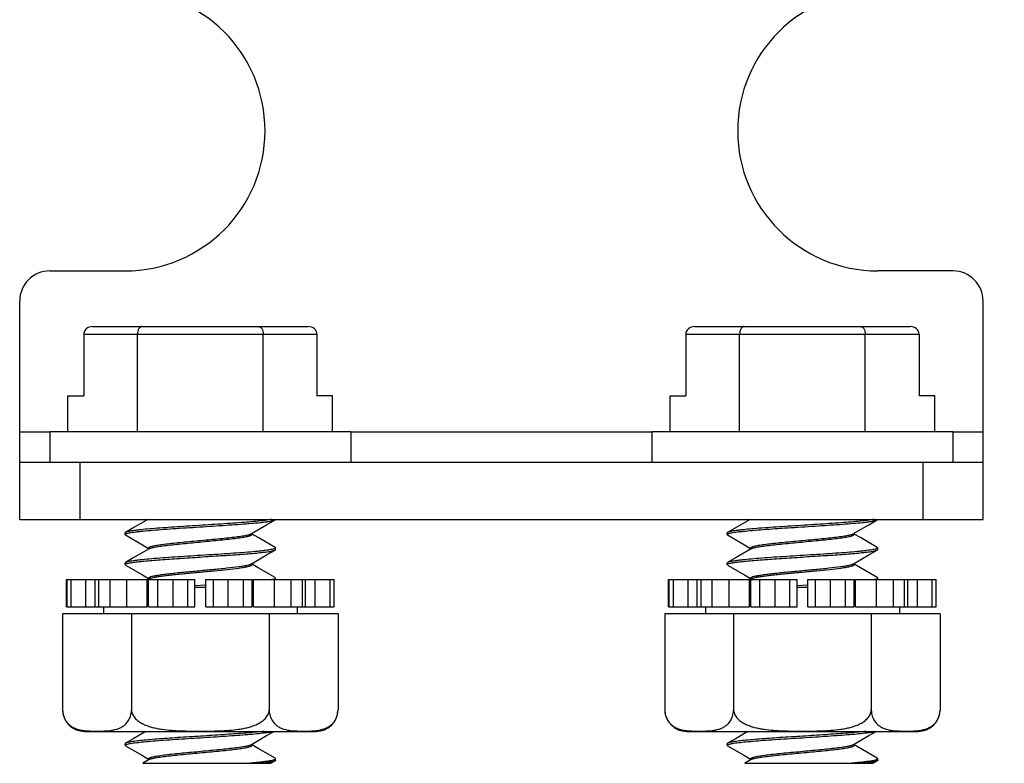
# Model space of a CAD drawing. Units: inches. Extents: x 0.4 to 16.6, y 0.6 to 10.4.
# Drawn here: x 2.8 to 4.1, y 2.8 to 3.8 of the extents above; entities that cross this region are included whole.
import ezdxf

# ---------------------------------------------------------------- set-up
doc = ezdxf.new("R2010")
doc.units = ezdxf.units.IN
doc.header["$LTSCALE"] = 0.935
doc.header["$MEASUREMENT"] = 0
doc.layers.get('0').update_dxf_attribs({"linetype": 'CONTINUOUS'})
for name, color, linetype in [('02___PRT_ALL_AXES', 7, 'CONTINUOUS'), ('AXIS', 7, 'CONTINUOUS'), ('SCHEME_DIMS', 7, 'CONTINUOUS')]:
    doc.layers.add(name, color=color, linetype=linetype)
doc.dimstyles.new('DIMSTYLE_1', dxfattribs={"dimtxt": 0.1, "dimasz": 0.1875, "dimexe": 0.125, "dimexo": 0.0625, "dimgap": 0.1, "dimtad": 0, "dimtih": 1, "dimtoh": 1, "dimdec": 1, "dimzin": 4, "dimdsep": 46, "dimtxsty": 'STANDARD', "dimblk": '_FILLED', "dimblk1": '_FILLED', "dimblk2": '_FILLED', "dimcen": 0.09, "dimadec": 0, "dimazin": 0, "dimtp": 0.1, "dimtm": 0.1, "dimtfac": 1, "dimtdec": 1, "dimtofl": 0, "dimtmove": 0, "dimatfit": 3, "dimldrblk": '_FILLED', "dimfxl": 1, "dimtolj": 1, "dimtzin": 4, "dimarcsym": 0})

# ---------------------------------------------------------------- blocks, each defined once
blk = doc.blocks.new('_FILLED')
at = {"color": 0, "linetype": 'BYBLOCK'}
blk.add_solid([(0, 0), (-1, 0.1667), (-1, -0.1667)], dxfattribs=at)
blk = doc.blocks.new('*D8')
at = {"layer": 'SCHEME_DIMS', "color": 7, "linetype": 'CONTINUOUS'}
for p, q in [((3.8165, 4.0695), (4.7057, 4.0695)), ((4.5807, 4.0695), (4.5807, 3.8083)), ((4.5807, 3.0971), (4.5807, 3.3583)), ((4.1397, 3.0971), (4.7057, 3.0971))]:
    blk.add_line(p, q, dxfattribs=at)
at = {"layer": 'SCHEME_DIMS', "color": 7, "linetype": 'CONTINUOUS', "xscale": 0.1875, "yscale": 0.1875, "zscale": 0.1875}
for p, rotation in [((4.5807, 4.0695), 90), ((4.5807, 3.0971), 270)]:
    blk.add_blockref('_FILLED', p, dxfattribs=dict(at, rotation=rotation))
at = {"layer": 'SCHEME_DIMS', "color": 7, "linetype": 'CONTINUOUS', "insert": (4.5307, 3.7083), "char_height": 0.1, "width": 0.5, "attachment_point": 2, "line_spacing_factor": 0.9}
blk.add_mtext('24,7\\P[.97]', dxfattribs=at)
blk = doc.blocks.new('*D9')
at = {"layer": 'SCHEME_DIMS', "color": 7, "linetype": 'CONTINUOUS'}
for p, q in [((3.763, 4.3936), (5.1243, 4.3936)), ((4.9993, 4.3936), (4.9993, 4.1302)), ((4.9993, 3.0971), (4.9993, 3.6802)), ((4.1211, 3.0971), (5.1243, 3.0971))]:
    blk.add_line(p, q, dxfattribs=at)
at = {"layer": 'SCHEME_DIMS', "color": 7, "linetype": 'CONTINUOUS', "xscale": 0.1875, "yscale": 0.1875, "zscale": 0.1875}
for p, rotation in [((4.9993, 4.3936), 90), ((4.9993, 3.0971), 270)]:
    blk.add_blockref('_FILLED', p, dxfattribs=dict(at, rotation=rotation))
at = {"layer": 'SCHEME_DIMS', "color": 7, "linetype": 'CONTINUOUS', "insert": (4.8993, 4.0302), "char_height": 0.1, "width": 0.6, "attachment_point": 2, "line_spacing_factor": 0.9}
blk.add_mtext('32,9\\P[1.30]', dxfattribs=at)

msp = doc.modelspace()

# ---------------------------------------------------------------- linework, layer by layer
at = {"color": 7, "linetype": 'CONTINUOUS'}
for p, q in [((2.8602, 3.4219), (2.9586, 3.4219)), ((4.0413, 3.4219), (3.9429, 3.4219)), ((2.8208, 3.0971), (2.8208, 3.3825)), ((4.0807, 3.0971), (4.0807, 3.3825)), ((2.916, 3.3491), (3.1981, 3.3491)), ((3.7034, 3.3491), (3.9855, 3.3491)), ((2.9045, 3.3391), (2.9045, 3.2585)), ((2.9045, 3.3391), (3.2096, 3.3391)), ((2.9749, 3.2113), (2.9749, 3.3391)), ((3.1392, 3.2113), (3.1392, 3.3391)), ((3.2096, 3.3391), (3.2096, 3.2585)), ((3.6919, 3.3391), (3.997, 3.3391)), ((3.6919, 3.3391), (3.6919, 3.2585)), ((3.7623, 3.2113), (3.7623, 3.3391)), ((3.9266, 3.2113), (3.9266, 3.3391)), ((3.997, 3.3391), (3.997, 3.2585)), ((2.884, 3.2113), (2.884, 3.2585)), ((2.884, 3.2585), (2.9045, 3.2585)), ((3.2301, 3.2585), (3.2096, 3.2585)), ((3.2301, 3.2113), (3.2301, 3.2585)), ((3.6714, 3.2585), (3.6919, 3.2585)), ((3.6714, 3.2113), (3.6714, 3.2585)), ((4.0175, 3.2585), (3.997, 3.2585)), ((4.0175, 3.2113), (4.0175, 3.2585)), ((2.8208, 3.2113), (2.8602, 3.2113)), ((2.8602, 3.2113), (2.8602, 3.1719)), ((3.2539, 3.2113), (2.8602, 3.2113)), ((3.2539, 3.2113), (3.6476, 3.2113)), ((3.2539, 3.2113), (3.2539, 3.1719)), ((4.0413, 3.2113), (3.6476, 3.2113)), ((3.6476, 3.2113), (3.6476, 3.1719)), ((4.0413, 3.2113), (4.0807, 3.2113)), ((4.0413, 3.2113), (4.0413, 3.1719)), ((2.8208, 3.1719), (4.0807, 3.1719)), ((2.8996, 3.1719), (2.8996, 3.0971)), ((4.0019, 3.1719), (4.0019, 3.0971)), ((2.8208, 3.0971), (4.0807, 3.0971)), ((3.1549, 3.0964), (3.1555, 3.0971)), ((3.9423, 3.0964), (3.9429, 3.0971)), ((2.9592, 3.0801), (2.9586, 3.0794)), ((2.9586, 3.0774), (2.9586, 3.0794)), ((2.9592, 3.0781), (2.9601, 3.0785)), ((3.1248, 3.0774), (3.1248, 3.0789)), ((3.1329, 3.0732), (3.1248, 3.0779)), ((3.7466, 3.0801), (3.746, 3.0794)), ((3.746, 3.0774), (3.746, 3.0794)), ((3.7466, 3.0781), (3.7475, 3.0785)), ((3.9122, 3.0774), (3.9122, 3.0789)), ((3.9203, 3.0732), (3.9122, 3.0779)), ((2.9592, 3.0767), (2.9586, 3.0774)), ((2.9592, 3.0767), (2.9813, 3.0639)), ((3.1549, 3.0604), (3.1329, 3.0732)), ((3.7466, 3.0767), (3.746, 3.0774)), ((3.7466, 3.0767), (3.7687, 3.0639)), ((3.9423, 3.0604), (3.9203, 3.0732)), ((2.9813, 3.0639), (2.9893, 3.0592)), ((2.9893, 3.0597), (2.9893, 3.0582)), ((3.1549, 3.059), (3.154, 3.0586)), ((3.1549, 3.0604), (3.1555, 3.0597)), ((3.1555, 3.0597), (3.1549, 3.059)), ((3.1549, 3.057), (3.1555, 3.0577)), ((3.1555, 3.0577), (3.1555, 3.0597)), ((3.7687, 3.0639), (3.7767, 3.0592)), ((3.7767, 3.0597), (3.7767, 3.0582)), ((3.9423, 3.059), (3.9414, 3.0586)), ((3.9423, 3.0604), (3.9429, 3.0597)), ((3.9429, 3.0597), (3.9423, 3.059)), ((3.9423, 3.057), (3.9429, 3.0577)), ((3.9429, 3.0577), (3.9429, 3.0597)), ((2.9592, 3.0407), (2.9586, 3.04)), ((2.9586, 3.038), (2.9586, 3.04)), ((2.9593, 3.0388), (2.96, 3.0391)), ((3.1248, 3.0381), (3.1248, 3.0395)), ((3.7466, 3.0407), (3.746, 3.04)), ((3.746, 3.038), (3.746, 3.04)), ((3.7467, 3.0388), (3.7474, 3.0391)), ((3.9122, 3.0381), (3.9122, 3.0395)), ((2.9592, 3.0374), (2.9586, 3.038)), ((2.9592, 3.0374), (2.9813, 3.0245)), ((3.1329, 3.0338), (3.1248, 3.0386)), ((3.1549, 3.021), (3.1329, 3.0338)), ((3.7466, 3.0374), (3.746, 3.038)), ((3.7466, 3.0374), (3.7687, 3.0245)), ((3.9203, 3.0338), (3.9122, 3.0386)), ((3.9423, 3.021), (3.9203, 3.0338)), ((2.9813, 3.0245), (2.9893, 3.0198)), ((2.9902, 3.0194), (2.9877, 3.0179)), ((2.9893, 3.0203), (2.9893, 3.0189)), ((3.1534, 3.019), (3.1507, 3.0184)), ((3.1546, 3.0195), (3.1534, 3.019)), ((3.1549, 3.021), (3.1555, 3.0203)), ((3.1555, 3.0184), (3.1555, 3.0203)), ((3.7687, 3.0245), (3.7767, 3.0198)), ((3.7776, 3.0194), (3.7751, 3.0179)), ((3.7767, 3.0203), (3.7767, 3.0189)), ((3.9408, 3.019), (3.9381, 3.0184)), ((3.942, 3.0195), (3.9408, 3.019)), ((3.9423, 3.021), (3.9429, 3.0203)), ((3.9429, 3.0184), (3.9429, 3.0203)), ((3.0641, 3.0109), (3.0499, 3.01)), ((3.0571, 3.0085), (3.0641, 3.009)), ((3.8515, 3.0109), (3.8373, 3.01)), ((3.8445, 3.0085), (3.8515, 3.009)), ((3.2371, 2.9735), (2.877, 2.9735)), ((2.877, 2.9735), (2.877, 2.8475)), ((2.967, 2.9735), (2.967, 2.8475)), ((3.1471, 2.9735), (3.1471, 2.8475)), ((3.2371, 2.9735), (3.2371, 2.8475)), ((4.0245, 2.9735), (3.6644, 2.9735)), ((3.6644, 2.9735), (3.6644, 2.8475)), ((3.7544, 2.9735), (3.7544, 2.8475)), ((3.9345, 2.9735), (3.9345, 2.8475)), ((4.0245, 2.9735), (4.0245, 2.8475)), ((2.9055, 2.8199), (3.2086, 2.8199)), ((2.9056, 2.821), (2.9057, 2.821)), ((3.6929, 2.8199), (3.996, 2.8199)), ((3.693, 2.821), (3.6931, 2.821)), ((2.9592, 2.8045), (2.9586, 2.8038)), ((2.9586, 2.8018), (2.9586, 2.8038)), ((2.9586, 2.8018), (2.9592, 2.8011)), ((2.9592, 2.8025), (2.9601, 2.8029)), ((2.9592, 2.8011), (2.9813, 2.7883)), ((3.1248, 2.8018), (3.1248, 2.8033)), ((3.1329, 2.7976), (3.1248, 2.8023)), ((3.1549, 2.7848), (3.1329, 2.7976)), ((3.7466, 2.8045), (3.746, 2.8038)), ((3.746, 2.8018), (3.746, 2.8038)), ((3.746, 2.8018), (3.7466, 2.8011)), ((3.7466, 2.8025), (3.7475, 2.8029)), ((3.7466, 2.8011), (3.7687, 2.7883)), ((3.9122, 2.8018), (3.9122, 2.8033)), ((3.9203, 2.7976), (3.9122, 2.8023)), ((3.9423, 2.7848), (3.9203, 2.7976)), ((2.9813, 2.7883), (2.9893, 2.7836)), ((2.9902, 2.7831), (2.9817, 2.7782)), ((2.9893, 2.7841), (2.9893, 2.7826)), ((3.1493, 2.7782), (3.1549, 2.7814)), ((3.1555, 2.7841), (3.1549, 2.7848)), ((3.1555, 2.7821), (3.1555, 2.7841)), ((3.7687, 2.7883), (3.7767, 2.7836)), ((3.7776, 2.7831), (3.7691, 2.7782)), ((3.7767, 2.7841), (3.7767, 2.7826)), ((3.9367, 2.7782), (3.9423, 2.7814)), ((3.9429, 2.7841), (3.9423, 2.7848)), ((3.9429, 2.7821), (3.9429, 2.7841)), ((2.9817, 2.7782), (3.1493, 2.7782)), ((3.7691, 2.7782), (3.9367, 2.7782))]:
    msp.add_line(p, q, dxfattribs=at)
for points in [[(2.9885, 3.0971), (2.9702, 3.0864), (2.9592, 3.0801)], [(3.1239, 3.0784), (3.1438, 3.09), (3.1549, 3.0964)], [(3.7759, 3.0971), (3.7576, 3.0864), (3.7466, 3.0801)], [(3.9113, 3.0784), (3.9312, 3.09), (3.9423, 3.0964)], [(2.9902, 3.0587), (2.9702, 3.0471), (2.9592, 3.0407)], [(3.1239, 3.039), (3.1438, 3.0506), (3.1549, 3.057)], [(3.7776, 3.0587), (3.7576, 3.0471), (3.7466, 3.0407)], [(3.9113, 3.039), (3.9312, 3.0506), (3.9423, 3.057)], [(2.9858, 2.8199), (2.9702, 2.8108), (2.9592, 2.8045)], [(3.1239, 2.8028), (3.1438, 2.8144), (3.1534, 2.8199)], [(3.7732, 2.8199), (3.7576, 2.8108), (3.7466, 2.8045)], [(3.9113, 2.8028), (3.9312, 2.8144), (3.9408, 2.8199)]]:
    msp.add_lwpolyline(points, dxfattribs=at)
for centre, radius, start, end in [((2.8602, 3.3825), 0.0394, 90, 180), ((4.0413, 3.3825), 0.0394, 0, 90), ((3.1551, 3.0597), 0.0004, 353.9034, 359.9887), ((3.9425, 3.0597), 0.0004, 353.9034, 359.9887), ((2.959, 3.038), 0.000399, 174.6969, 179.9925), ((3.7464, 3.038), 0.000399, 174.6969, 179.9925), ((3.0534, 3.8289), 0.8168, 275.0215, 275.1425), ((3.0524, 3.8386), 0.8285, 275.0221, 275.1457), ((3.8408, 3.8289), 0.8168, 275.0215, 275.1425), ((3.8398, 3.8386), 0.8285, 275.0221, 275.1457), ((2.9055, 2.8484), 0.0285, 181.8214, 270), ((2.9053, 2.8484), 0.0283, 181.8286, 193.0887), ((3.2086, 2.8484), 0.0285, 270, 358.1786), ((3.2091, 2.8484), 0.028, 346.9336, 358.225), ((3.6929, 2.8484), 0.0285, 181.8214, 270), ((3.6927, 2.8484), 0.0283, 181.8286, 193.0887), ((3.996, 2.8484), 0.0285, 270, 358.1786), ((3.9965, 2.8484), 0.028, 346.9336, 358.225), ((2.9044, 2.8482), 0.0274, 193.165, 195.8845), ((2.9035, 2.848), 0.0264, 195.8579, 206.5215), ((2.9022, 2.8474), 0.025, 206.5746, 214.7972), ((3.2108, 2.8479), 0.0262, 333.8171, 343.9657), ((3.2097, 2.8482), 0.0274, 343.8906, 346.914), ((3.6918, 2.8482), 0.0274, 193.165, 195.8845), ((3.6909, 2.848), 0.0264, 195.8579, 206.5215), ((3.6896, 2.8474), 0.025, 206.5746, 214.7972), ((3.9982, 2.8479), 0.0262, 333.8171, 343.9657), ((3.9971, 2.8482), 0.0274, 343.8906, 346.914)]:
    msp.add_arc(centre, radius, start, end, dxfattribs=at)
for centre, start_param, end_param in [((2.916, 3.3391), 1.570796, 3.141593), ((3.1981, 3.3391), 0, 1.570796), ((3.7034, 3.3391), 1.570796, 3.141593), ((3.9855, 3.3391), 0, 1.570796)]:
    msp.add_ellipse(centre, major_axis=(0.0115, 0), ratio=0.866025, start_param=start_param, end_param=end_param, dxfattribs=at)
for points, knots in [([(2.9807, 3.3491), (2.9804, 3.3491), (2.9796, 3.3489), (2.9786, 3.3484), (2.9776, 3.3475), (2.9763, 3.3459), (2.9752, 3.343), (2.9749, 3.3404), (2.9749, 3.3391)], [0, 0, 0, 0, 0.084256, 0.175892, 0.277952, 0.394262, 0.673327, 1, 1, 1, 1]), ([(3.1334, 3.3491), (3.1337, 3.3491), (3.1345, 3.3489), (3.1355, 3.3484), (3.1365, 3.3475), (3.1378, 3.3459), (3.1389, 3.343), (3.1392, 3.3404), (3.1392, 3.3391)], [0, 0, 0, 0, 0.085352, 0.175849, 0.27786, 0.394329, 0.673343, 1, 1, 1, 1]), ([(3.7681, 3.3491), (3.7678, 3.3491), (3.767, 3.3489), (3.766, 3.3484), (3.765, 3.3475), (3.7637, 3.3459), (3.7626, 3.343), (3.7623, 3.3404), (3.7623, 3.3391)], [0, 0, 0, 0, 0.084256, 0.175892, 0.277952, 0.394262, 0.673327, 1, 1, 1, 1]), ([(3.9208, 3.3491), (3.9211, 3.3491), (3.9219, 3.3489), (3.9229, 3.3484), (3.9239, 3.3475), (3.9252, 3.3459), (3.9263, 3.343), (3.9266, 3.3404), (3.9266, 3.3391)], [0, 0, 0, 0, 0.085352, 0.175849, 0.27786, 0.394329, 0.673343, 1, 1, 1, 1]), ([(3.1507, 3.0971), (3.1497, 3.0969), (3.1475, 3.0965), (3.1424, 3.0958), (3.1344, 3.0949), (3.1233, 3.0938), (3.1102, 3.0928), (3.0957, 3.0917), (3.08, 3.0907), (3.0636, 3.0896), (3.0471, 3.0886), (3.0309, 3.0875), (3.0154, 3.0865), (3.0011, 3.0855), (2.9884, 3.0844), (2.979, 3.0835), (2.9725, 3.0828), (2.9686, 3.0822), (2.9653, 3.0817), (2.9627, 3.0812), (2.9607, 3.0807), (2.9596, 3.0803), (2.9592, 3.0801)], [0, 0, 0, 0, 0.015418, 0.034188, 0.081278, 0.139991, 0.208673, 0.285365, 0.367873, 0.453837, 0.540796, 0.626254, 0.707766, 0.783, 0.849803, 0.906274, 0.930128, 0.950831, 0.96825, 0.982276, 0.992853, 1, 1, 1, 1]), ([(2.9601, 3.0785), (2.9607, 3.0787), (2.9623, 3.0791), (2.9649, 3.0797), (2.9683, 3.0802), (2.9724, 3.0808), (2.9772, 3.0813), (2.9848, 3.0821), (2.9957, 3.0831), (3.0101, 3.0842), (3.026, 3.0853), (3.0429, 3.0864), (3.0602, 3.0875), (3.0774, 3.0886), (3.094, 3.0897), (3.1094, 3.0908), (3.1232, 3.0918), (3.1334, 3.0928), (3.1404, 3.0936), (3.1447, 3.0941), (3.1483, 3.0947), (3.1512, 3.0952), (3.1533, 3.0957), (3.1545, 3.0962), (3.1549, 3.0964)], [0, 0, 0, 0, 0.010163, 0.024077, 0.041688, 0.062877, 0.087491, 0.115342, 0.17987, 0.254442, 0.336706, 0.424063, 0.513748, 0.602917, 0.688743, 0.768513, 0.839709, 0.900087, 0.925616, 0.947769, 0.966382, 0.981327, 0.992528, 1, 1, 1, 1]), ([(3.9381, 3.0971), (3.9371, 3.0969), (3.9349, 3.0965), (3.9298, 3.0958), (3.9218, 3.0949), (3.9107, 3.0938), (3.8976, 3.0928), (3.8831, 3.0917), (3.8674, 3.0907), (3.851, 3.0896), (3.8345, 3.0886), (3.8183, 3.0875), (3.8028, 3.0865), (3.7885, 3.0855), (3.7758, 3.0844), (3.7664, 3.0835), (3.76, 3.0828), (3.756, 3.0822), (3.7527, 3.0817), (3.7501, 3.0812), (3.7481, 3.0807), (3.747, 3.0803), (3.7466, 3.0801)], [0, 0, 0, 0, 0.015418, 0.034188, 0.081278, 0.139991, 0.208673, 0.285365, 0.367873, 0.453837, 0.540796, 0.626254, 0.707766, 0.783, 0.849803, 0.906274, 0.930128, 0.950831, 0.96825, 0.982276, 0.992853, 1, 1, 1, 1]), ([(3.7475, 3.0785), (3.7481, 3.0787), (3.7497, 3.0791), (3.7523, 3.0797), (3.7557, 3.0802), (3.7598, 3.0808), (3.7646, 3.0813), (3.7722, 3.0821), (3.7831, 3.0831), (3.7975, 3.0842), (3.8134, 3.0853), (3.8303, 3.0864), (3.8476, 3.0875), (3.8648, 3.0886), (3.8814, 3.0897), (3.8968, 3.0908), (3.9106, 3.0918), (3.9208, 3.0928), (3.9278, 3.0936), (3.9321, 3.0941), (3.9357, 3.0947), (3.9386, 3.0952), (3.9407, 3.0957), (3.9419, 3.0962), (3.9423, 3.0964)], [0, 0, 0, 0, 0.010163, 0.024077, 0.041688, 0.062877, 0.087491, 0.115342, 0.17987, 0.254442, 0.336706, 0.424063, 0.513748, 0.602917, 0.688743, 0.768513, 0.839709, 0.900087, 0.925616, 0.947769, 0.966382, 0.981327, 0.992528, 1, 1, 1, 1]), ([(2.9586, 3.0774), (2.9586, 3.0775), (2.9587, 3.0776), (2.9589, 3.0779), (2.9591, 3.078), (2.9592, 3.0781)], [0, 0, 0, 0, 0.18659, 0.529435, 1, 1, 1, 1]), ([(2.9893, 3.0597), (2.9893, 3.0599), (2.9896, 3.0603), (2.99, 3.0606), (2.9908, 3.061), (2.9921, 3.0615), (2.9942, 3.0621), (2.9967, 3.0627), (2.9998, 3.0632), (3.0034, 3.0638), (3.0091, 3.0646), (3.0171, 3.0656), (3.0278, 3.0667), (3.0395, 3.0679), (3.0517, 3.069), (3.0642, 3.0702), (3.0764, 3.0713), (3.088, 3.0725), (3.0984, 3.0736), (3.1063, 3.0746), (3.1118, 3.0754), (3.1153, 3.076), (3.1182, 3.0766), (3.1206, 3.0771), (3.1225, 3.0777), (3.1235, 3.0781), (3.1239, 3.0784)], [0, 0, 0, 0, 0.004789, 0.008225, 0.012545, 0.024042, 0.039461, 0.058762, 0.081833, 0.108497, 0.138546, 0.207765, 0.287163, 0.374033, 0.465398, 0.558122, 0.649019, 0.734969, 0.813029, 0.880541, 0.909614, 0.935241, 0.957214, 0.975382, 0.989641, 1, 1, 1, 1]), ([(3.746, 3.0774), (3.746, 3.0775), (3.7461, 3.0776), (3.7463, 3.0779), (3.7465, 3.078), (3.7466, 3.0781)], [0, 0, 0, 0, 0.18659, 0.529435, 1, 1, 1, 1]), ([(3.7767, 3.0597), (3.7767, 3.0599), (3.777, 3.0603), (3.7774, 3.0606), (3.7782, 3.061), (3.7795, 3.0615), (3.7816, 3.0621), (3.7841, 3.0627), (3.7872, 3.0632), (3.7908, 3.0638), (3.7965, 3.0646), (3.8045, 3.0656), (3.8152, 3.0667), (3.8269, 3.0679), (3.8391, 3.069), (3.8516, 3.0702), (3.8638, 3.0713), (3.8754, 3.0725), (3.8858, 3.0736), (3.8937, 3.0746), (3.8992, 3.0754), (3.9027, 3.076), (3.9056, 3.0766), (3.908, 3.0771), (3.9099, 3.0777), (3.9109, 3.0781), (3.9113, 3.0784)], [0, 0, 0, 0, 0.004789, 0.008225, 0.012545, 0.024042, 0.039461, 0.058762, 0.081833, 0.108497, 0.138546, 0.207765, 0.287163, 0.374033, 0.465398, 0.558122, 0.649019, 0.734969, 0.813029, 0.880541, 0.909614, 0.935241, 0.957214, 0.975382, 0.989641, 1, 1, 1, 1]), ([(2.9902, 3.0587), (2.9906, 3.059), (2.9916, 3.0594), (2.9935, 3.06), (2.9959, 3.0605), (2.9988, 3.0611), (3.0023, 3.0617), (3.0078, 3.0625), (3.0157, 3.0635), (3.0261, 3.0646), (3.0377, 3.0658), (3.0499, 3.0669), (3.0624, 3.0681), (3.0746, 3.0692), (3.0863, 3.0704), (3.097, 3.0715), (3.105, 3.0725), (3.1107, 3.0733), (3.1143, 3.0739), (3.1174, 3.0745), (3.1199, 3.075), (3.122, 3.0756), (3.1233, 3.0761), (3.1241, 3.0765), (3.1245, 3.0769), (3.1248, 3.0772), (3.1248, 3.0774)], [0, 0, 0, 0, 0.010356, 0.024618, 0.042783, 0.064759, 0.090383, 0.119459, 0.18697, 0.265029, 0.35098, 0.441877, 0.534601, 0.625967, 0.712837, 0.792235, 0.861455, 0.891502, 0.918168, 0.941237, 0.96054, 0.975957, 0.987455, 0.991777, 0.995211, 1, 1, 1, 1]), ([(3.7776, 3.0587), (3.778, 3.059), (3.779, 3.0594), (3.7809, 3.06), (3.7833, 3.0605), (3.7862, 3.0611), (3.7897, 3.0617), (3.7952, 3.0625), (3.8031, 3.0635), (3.8135, 3.0646), (3.8251, 3.0658), (3.8373, 3.0669), (3.8498, 3.0681), (3.862, 3.0692), (3.8737, 3.0704), (3.8844, 3.0715), (3.8924, 3.0725), (3.8981, 3.0733), (3.9017, 3.0739), (3.9048, 3.0745), (3.9073, 3.075), (3.9094, 3.0756), (3.9107, 3.0761), (3.9115, 3.0765), (3.9119, 3.0769), (3.9122, 3.0772), (3.9122, 3.0774)], [0, 0, 0, 0, 0.010356, 0.024618, 0.042783, 0.064759, 0.090383, 0.119459, 0.18697, 0.265029, 0.35098, 0.441877, 0.534601, 0.625967, 0.712837, 0.792235, 0.861455, 0.891502, 0.918168, 0.941237, 0.96054, 0.975957, 0.987455, 0.991777, 0.995211, 1, 1, 1, 1]), ([(3.154, 3.0586), (3.1534, 3.0584), (3.1518, 3.058), (3.1492, 3.0574), (3.1458, 3.0569), (3.1417, 3.0563), (3.1369, 3.0558), (3.1293, 3.055), (3.1184, 3.054), (3.104, 3.053), (3.0881, 3.0519), (3.0712, 3.0508), (3.0539, 3.0497), (3.0367, 3.0486), (3.0201, 3.0475), (3.0047, 3.0464), (2.9909, 3.0453), (2.9807, 3.0443), (2.9737, 3.0435), (2.9694, 3.043), (2.9658, 3.0424), (2.9629, 3.0419), (2.9608, 3.0414), (2.9596, 3.0409), (2.9592, 3.0407)], [0, 0, 0, 0, 0.010163, 0.024076, 0.041687, 0.062875, 0.087489, 0.11534, 0.179869, 0.254442, 0.336705, 0.424062, 0.513747, 0.602917, 0.688743, 0.768515, 0.839709, 0.900086, 0.925616, 0.947768, 0.966382, 0.981327, 0.992528, 1, 1, 1, 1]), ([(2.96, 3.0391), (2.9605, 3.0393), (2.9616, 3.0396), (2.9644, 3.0402), (2.969, 3.041), (2.9758, 3.0418), (2.9842, 3.0427), (2.994, 3.0435), (3.005, 3.0444), (3.0171, 3.0453), (3.0345, 3.0464), (3.0569, 3.0479), (3.0834, 3.0496), (3.1078, 3.0512), (3.1232, 3.0525), (3.1302, 3.0531)], [0, 0, 0, 0, 0.008605, 0.01985, 0.050171, 0.090516, 0.140154, 0.198144, 0.263373, 0.334574, 0.410366, 0.569775, 0.729255, 0.876452, 1, 1, 1, 1]), ([(3.1302, 3.0531), (3.1333, 3.0534), (3.1377, 3.0539), (3.1433, 3.0546), (3.1467, 3.055), (3.1495, 3.0555), (3.1518, 3.056), (3.1536, 3.0565), (3.1545, 3.0568), (3.1549, 3.057)], [0, 0, 0, 0, 0.374412, 0.532408, 0.669663, 0.785455, 0.879223, 0.95066, 1, 1, 1, 1]), ([(3.9414, 3.0586), (3.9408, 3.0584), (3.9392, 3.058), (3.9366, 3.0574), (3.9332, 3.0569), (3.9291, 3.0563), (3.9243, 3.0558), (3.9167, 3.055), (3.9058, 3.054), (3.8914, 3.053), (3.8755, 3.0519), (3.8586, 3.0508), (3.8413, 3.0497), (3.8241, 3.0486), (3.8075, 3.0475), (3.7921, 3.0464), (3.7783, 3.0453), (3.7681, 3.0443), (3.7611, 3.0435), (3.7568, 3.043), (3.7532, 3.0424), (3.7503, 3.0419), (3.7482, 3.0414), (3.747, 3.0409), (3.7466, 3.0407)], [0, 0, 0, 0, 0.010163, 0.024076, 0.041687, 0.062875, 0.087489, 0.11534, 0.179869, 0.254442, 0.336705, 0.424062, 0.513747, 0.602917, 0.688743, 0.768515, 0.839709, 0.900086, 0.925616, 0.947768, 0.966382, 0.981327, 0.992528, 1, 1, 1, 1]), ([(3.7474, 3.0391), (3.7479, 3.0393), (3.749, 3.0396), (3.7518, 3.0402), (3.7564, 3.041), (3.7632, 3.0418), (3.7716, 3.0427), (3.7814, 3.0435), (3.7924, 3.0444), (3.8045, 3.0453), (3.8219, 3.0464), (3.8443, 3.0479), (3.8708, 3.0496), (3.8952, 3.0512), (3.9106, 3.0525), (3.9176, 3.0531)], [0, 0, 0, 0, 0.008605, 0.01985, 0.050171, 0.090516, 0.140154, 0.198144, 0.263373, 0.334574, 0.410366, 0.569775, 0.729255, 0.876452, 1, 1, 1, 1]), ([(3.9176, 3.0531), (3.9207, 3.0534), (3.9251, 3.0539), (3.9307, 3.0546), (3.9341, 3.055), (3.9369, 3.0555), (3.9392, 3.056), (3.941, 3.0565), (3.9419, 3.0568), (3.9423, 3.057)], [0, 0, 0, 0, 0.374412, 0.532408, 0.669663, 0.785455, 0.879223, 0.95066, 1, 1, 1, 1]), ([(3.1074, 3.0354), (3.1094, 3.0357), (3.113, 3.0362), (3.1177, 3.0371), (3.121, 3.0378), (3.1229, 3.0385), (3.1236, 3.0388), (3.1239, 3.039)], [0, 0, 0, 0, 0.355069, 0.643109, 0.858714, 0.93859, 1, 1, 1, 1]), ([(3.8948, 3.0354), (3.8968, 3.0357), (3.9004, 3.0362), (3.9051, 3.0371), (3.9084, 3.0378), (3.9103, 3.0385), (3.911, 3.0388), (3.9113, 3.039)], [0, 0, 0, 0, 0.355069, 0.643109, 0.858714, 0.93859, 1, 1, 1, 1]), ([(2.9586, 3.0381), (2.9586, 3.0382), (2.9588, 3.0385), (2.9591, 3.0387), (2.9593, 3.0388)], [0, 0, 0, 0, 0.400381, 1, 1, 1, 1]), ([(2.9893, 3.0203), (2.9893, 3.0205), (2.9895, 3.0208), (2.9898, 3.021), (2.9903, 3.0214), (2.9912, 3.0218), (2.9925, 3.0223), (2.9942, 3.0227), (2.9962, 3.0232), (2.9986, 3.0236), (3.0025, 3.0243), (3.008, 3.0251), (3.0154, 3.026), (3.0238, 3.027), (3.0363, 3.0282), (3.0528, 3.0298), (3.0724, 3.0316), (3.0907, 3.0334), (3.1022, 3.0347), (3.1074, 3.0354)], [0, 0, 0, 0, 0.004259, 0.007071, 0.010496, 0.019391, 0.031172, 0.045876, 0.063469, 0.083889, 0.107032, 0.161011, 0.224254, 0.295374, 0.372793, 0.539502, 0.709529, 0.867709, 1, 1, 1, 1]), ([(2.9902, 3.0194), (2.9905, 3.0195), (2.9912, 3.0199), (2.993, 3.0205), (2.9962, 3.0212), (3.0008, 3.0221), (3.0065, 3.023), (3.0133, 3.0238), (3.0208, 3.0247), (3.0291, 3.0256), (3.0412, 3.0267), (3.0567, 3.0282), (3.075, 3.0299), (3.0919, 3.0316), (3.1025, 3.0328), (3.1074, 3.0335)], [0, 0, 0, 0, 0.008614, 0.019779, 0.049814, 0.089844, 0.139192, 0.196948, 0.262013, 0.333127, 0.408905, 0.568481, 0.728319, 0.875969, 1, 1, 1, 1]), ([(3.1074, 3.0335), (3.1087, 3.0336), (3.1112, 3.034), (3.1146, 3.0346), (3.1176, 3.0351), (3.1201, 3.0357), (3.1221, 3.0363), (3.1234, 3.0367), (3.1241, 3.0372), (3.1245, 3.0375), (3.1248, 3.0378), (3.1248, 3.0381)], [0, 0, 0, 0, 0.216778, 0.40928, 0.575682, 0.714827, 0.825962, 0.908942, 0.940179, 0.965058, 1, 1, 1, 1]), ([(3.746, 3.0381), (3.746, 3.0382), (3.7462, 3.0385), (3.7465, 3.0387), (3.7467, 3.0388)], [0, 0, 0, 0, 0.400381, 1, 1, 1, 1]), ([(3.7767, 3.0203), (3.7767, 3.0205), (3.7769, 3.0208), (3.7772, 3.021), (3.7777, 3.0214), (3.7786, 3.0218), (3.7799, 3.0223), (3.7816, 3.0227), (3.7836, 3.0232), (3.786, 3.0236), (3.7899, 3.0243), (3.7954, 3.0251), (3.8028, 3.026), (3.8112, 3.027), (3.8237, 3.0282), (3.8402, 3.0298), (3.8598, 3.0316), (3.8781, 3.0334), (3.8896, 3.0347), (3.8948, 3.0354)], [0, 0, 0, 0, 0.004259, 0.007071, 0.010496, 0.019391, 0.031172, 0.045876, 0.063469, 0.083889, 0.107032, 0.161011, 0.224254, 0.295374, 0.372793, 0.539502, 0.709529, 0.867709, 1, 1, 1, 1]), ([(3.7776, 3.0194), (3.7779, 3.0195), (3.7786, 3.0199), (3.7805, 3.0205), (3.7836, 3.0212), (3.7882, 3.0221), (3.7939, 3.023), (3.8007, 3.0238), (3.8082, 3.0247), (3.8165, 3.0256), (3.8286, 3.0267), (3.8441, 3.0282), (3.8624, 3.0299), (3.8793, 3.0316), (3.8899, 3.0328), (3.8948, 3.0335)], [0, 0, 0, 0, 0.008614, 0.019779, 0.049814, 0.089844, 0.139192, 0.196948, 0.262013, 0.333127, 0.408905, 0.568481, 0.728319, 0.875969, 1, 1, 1, 1]), ([(3.8948, 3.0335), (3.8961, 3.0336), (3.8986, 3.034), (3.902, 3.0346), (3.905, 3.0351), (3.9075, 3.0357), (3.9095, 3.0363), (3.9108, 3.0367), (3.9115, 3.0372), (3.9119, 3.0375), (3.9122, 3.0378), (3.9122, 3.0381)], [0, 0, 0, 0, 0.216778, 0.40928, 0.575682, 0.714827, 0.825962, 0.908942, 0.940179, 0.965058, 1, 1, 1, 1]), ([(3.1555, 3.0203), (3.1555, 3.0202), (3.1553, 3.0199), (3.1549, 3.0197), (3.1547, 3.0195), (3.1546, 3.0195)], [0, 0, 0, 0, 0.374779, 0.650294, 1, 1, 1, 1]), ([(3.9429, 3.0203), (3.9429, 3.0202), (3.9427, 3.0199), (3.9423, 3.0197), (3.9421, 3.0195), (3.942, 3.0195)], [0, 0, 0, 0, 0.374779, 0.650294, 1, 1, 1, 1]), ([(2.9057, 2.821), (2.9085, 2.8207), (2.914, 2.8203), (2.9224, 2.8202), (2.9307, 2.8204), (2.939, 2.8209), (2.946, 2.8222), (2.9515, 2.8241), (2.9556, 2.8263), (2.9595, 2.8294), (2.9632, 2.8339), (2.9661, 2.84), (2.967, 2.8449), (2.967, 2.8475)], [0, 0, 0, 0, 0.110074, 0.219953, 0.329837, 0.43995, 0.551412, 0.608899, 0.66904, 0.73409, 0.807819, 0.895634, 1, 1, 1, 1]), ([(2.967, 2.8475), (2.9671, 2.8464), (2.9675, 2.8444), (2.969, 2.8405), (2.9723, 2.8362), (2.9772, 2.8323), (2.9827, 2.8292), (2.9885, 2.8269), (2.9945, 2.8251), (3.0007, 2.8237), (3.0089, 2.8223), (3.0194, 2.8212), (3.0319, 2.8206), (3.0445, 2.8203), (3.057, 2.8202), (3.0696, 2.8203), (3.0822, 2.8206), (3.0947, 2.8212), (3.1051, 2.8223), (3.1134, 2.8237), (3.1195, 2.825), (3.1256, 2.8269), (3.1314, 2.8292), (3.1369, 2.8323), (3.1418, 2.8362), (3.1451, 2.8405), (3.1466, 2.8444), (3.147, 2.8464), (3.1471, 2.8475)], [0, 0, 0, 0, 0.015637, 0.03128, 0.062465, 0.093686, 0.124926, 0.156174, 0.187427, 0.218682, 0.249937, 0.312439, 0.374947, 0.437456, 0.499965, 0.562475, 0.624984, 0.687492, 0.749994, 0.781249, 0.812505, 0.843761, 0.875018, 0.906271, 0.937512, 0.968713, 0.984361, 1, 1, 1, 1]), ([(3.1471, 2.8475), (3.1471, 2.8449), (3.148, 2.84), (3.1509, 2.8338), (3.1546, 2.8294), (3.1586, 2.8263), (3.1627, 2.8241), (3.1681, 2.8222), (3.1751, 2.8209), (3.1835, 2.8204), (3.1918, 2.8202), (3.2002, 2.8203), (3.2057, 2.8207), (3.2085, 2.821)], [0, 0, 0, 0, 0.104373, 0.192158, 0.265851, 0.330874, 0.391, 0.448481, 0.559951, 0.670084, 0.779992, 0.889896, 1, 1, 1, 1]), ([(3.6931, 2.821), (3.6959, 2.8207), (3.7014, 2.8203), (3.7098, 2.8202), (3.7181, 2.8204), (3.7265, 2.8209), (3.7334, 2.8222), (3.7389, 2.8241), (3.743, 2.8263), (3.747, 2.8294), (3.7506, 2.8339), (3.7535, 2.84), (3.7544, 2.8449), (3.7544, 2.8475)], [0, 0, 0, 0, 0.110074, 0.219953, 0.329837, 0.43995, 0.551412, 0.608899, 0.66904, 0.73409, 0.807819, 0.895634, 1, 1, 1, 1]), ([(3.7544, 2.8475), (3.7545, 2.8464), (3.7549, 2.8444), (3.7564, 2.8405), (3.7597, 2.8362), (3.7646, 2.8323), (3.7701, 2.8292), (3.7759, 2.8269), (3.7819, 2.8251), (3.7881, 2.8237), (3.7963, 2.8223), (3.8068, 2.8212), (3.8193, 2.8206), (3.8319, 2.8203), (3.8444, 2.8202), (3.857, 2.8203), (3.8696, 2.8206), (3.8821, 2.8212), (3.8925, 2.8223), (3.9008, 2.8237), (3.9069, 2.825), (3.913, 2.8269), (3.9188, 2.8292), (3.9243, 2.8323), (3.9292, 2.8362), (3.9325, 2.8405), (3.934, 2.8444), (3.9344, 2.8464), (3.9345, 2.8475)], [0, 0, 0, 0, 0.015637, 0.03128, 0.062465, 0.093686, 0.124926, 0.156174, 0.187427, 0.218682, 0.249937, 0.312439, 0.374947, 0.437456, 0.499965, 0.562475, 0.624984, 0.687492, 0.749994, 0.781249, 0.812505, 0.843761, 0.875018, 0.906271, 0.937512, 0.968713, 0.984361, 1, 1, 1, 1]), ([(3.9345, 2.8475), (3.9345, 2.8449), (3.9354, 2.84), (3.9383, 2.8338), (3.942, 2.8294), (3.946, 2.8263), (3.9501, 2.8241), (3.9555, 2.8222), (3.9625, 2.8209), (3.9709, 2.8204), (3.9792, 2.8202), (3.9876, 2.8203), (3.9931, 2.8207), (3.9959, 2.821)], [0, 0, 0, 0, 0.104373, 0.192158, 0.265851, 0.330874, 0.391, 0.448481, 0.559951, 0.670084, 0.779992, 0.889896, 1, 1, 1, 1]), ([(2.8817, 2.8331), (2.8825, 2.8319), (2.8842, 2.8299), (2.8879, 2.8266), (2.893, 2.8238), (2.8993, 2.8219), (2.9035, 2.8212), (2.9056, 2.821)], [0, 0, 0, 0, 0.151425, 0.288628, 0.537912, 0.771752, 1, 1, 1, 1]), ([(3.2085, 2.821), (3.2108, 2.8213), (3.2154, 2.822), (3.2211, 2.8239), (3.2255, 2.8263), (3.2288, 2.8288), (3.2319, 2.8321), (3.2336, 2.8348), (3.2343, 2.8363)], [0, 0, 0, 0, 0.221163, 0.449044, 0.569367, 0.697697, 0.838917, 1, 1, 1, 1]), ([(3.6691, 2.8331), (3.6699, 2.8319), (3.6716, 2.8299), (3.6754, 2.8266), (3.6804, 2.8238), (3.6867, 2.8219), (3.6909, 2.8212), (3.693, 2.821)], [0, 0, 0, 0, 0.151425, 0.288628, 0.537912, 0.771752, 1, 1, 1, 1]), ([(3.9959, 2.821), (3.9982, 2.8213), (4.0028, 2.822), (4.0085, 2.8239), (4.0129, 2.8263), (4.0162, 2.8288), (4.0193, 2.8321), (4.021, 2.8348), (4.0217, 2.8363)], [0, 0, 0, 0, 0.221163, 0.449044, 0.569367, 0.697697, 0.838917, 1, 1, 1, 1]), ([(3.1402, 2.8199), (3.1371, 2.8196), (3.1305, 2.8189), (3.1152, 2.8175), (3.0932, 2.816), (3.0697, 2.8144), (3.0499, 2.8132), (3.035, 2.8122), (3.0207, 2.8113), (3.0072, 2.8103), (2.9949, 2.8094), (2.984, 2.8084), (2.9761, 2.8076), (2.9706, 2.8069), (2.9673, 2.8065), (2.9645, 2.806), (2.9622, 2.8055), (2.9605, 2.805), (2.9596, 2.8047), (2.9592, 2.8045)], [0, 0, 0, 0, 0.050248, 0.110111, 0.252884, 0.414965, 0.49853, 0.58115, 0.660874, 0.735824, 0.804233, 0.864491, 0.915195, 0.93659, 0.955181, 0.970871, 0.983583, 0.993284, 1, 1, 1, 1]), ([(2.9601, 2.8029), (2.9607, 2.8031), (2.9621, 2.8035), (2.9646, 2.804), (2.9677, 2.8046), (2.9732, 2.8053), (2.9814, 2.8062), (2.9929, 2.8072), (3.0063, 2.8083), (3.0211, 2.8093), (3.0369, 2.8104), (3.0533, 2.8114), (3.0698, 2.8125), (3.0859, 2.8135), (3.1013, 2.8146), (3.1153, 2.8156), (3.1277, 2.8166), (3.138, 2.8177), (3.1452, 2.8186), (3.1498, 2.8193), (3.1516, 2.8197), (3.1524, 2.8199)], [0, 0, 0, 0, 0.009687, 0.022811, 0.039331, 0.059148, 0.108131, 0.168418, 0.238306, 0.315803, 0.398696, 0.484616, 0.571103, 0.655674, 0.735913, 0.809526, 0.874412, 0.92873, 0.970963, 0.987183, 1, 1, 1, 1]), ([(3.9276, 2.8199), (3.9245, 2.8196), (3.9179, 2.8189), (3.9026, 2.8175), (3.8806, 2.816), (3.8571, 2.8144), (3.8373, 2.8132), (3.8224, 2.8122), (3.8081, 2.8113), (3.7946, 2.8103), (3.7823, 2.8094), (3.7714, 2.8084), (3.7635, 2.8076), (3.758, 2.8069), (3.7547, 2.8065), (3.7519, 2.806), (3.7496, 2.8055), (3.7479, 2.805), (3.747, 2.8047), (3.7466, 2.8045)], [0, 0, 0, 0, 0.050248, 0.110111, 0.252884, 0.414965, 0.49853, 0.58115, 0.660874, 0.735824, 0.804233, 0.864491, 0.915195, 0.93659, 0.955181, 0.970871, 0.983583, 0.993284, 1, 1, 1, 1]), ([(3.7475, 2.8029), (3.7481, 2.8031), (3.7495, 2.8035), (3.752, 2.804), (3.7551, 2.8046), (3.7606, 2.8053), (3.7688, 2.8062), (3.7803, 2.8072), (3.7937, 2.8083), (3.8085, 2.8093), (3.8243, 2.8104), (3.8407, 2.8114), (3.8572, 2.8125), (3.8733, 2.8135), (3.8887, 2.8146), (3.9027, 2.8156), (3.9151, 2.8166), (3.9254, 2.8177), (3.9326, 2.8186), (3.9372, 2.8193), (3.939, 2.8197), (3.9398, 2.8199)], [0, 0, 0, 0, 0.009687, 0.022811, 0.039331, 0.059148, 0.108131, 0.168418, 0.238306, 0.315803, 0.398696, 0.484616, 0.571103, 0.655674, 0.735913, 0.809526, 0.874412, 0.92873, 0.970963, 0.987183, 1, 1, 1, 1]), ([(2.9586, 2.8018), (2.9586, 2.8019), (2.9587, 2.802), (2.9589, 2.8023), (2.9591, 2.8024), (2.9592, 2.8025)], [0, 0, 0, 0, 0.186346, 0.529099, 1, 1, 1, 1]), ([(2.9893, 2.7841), (2.9893, 2.7843), (2.9896, 2.7847), (2.99, 2.785), (2.9908, 2.7854), (2.9921, 2.7859), (2.9942, 2.7865), (2.9967, 2.7871), (2.9998, 2.7876), (3.0034, 2.7882), (3.0091, 2.789), (3.0171, 2.79), (3.0278, 2.7912), (3.0395, 2.7923), (3.0517, 2.7934), (3.0642, 2.7946), (3.0764, 2.7957), (3.088, 2.7969), (3.0984, 2.798), (3.1063, 2.799), (3.1118, 2.7998), (3.1153, 2.8004), (3.1182, 2.801), (3.1206, 2.8015), (3.1225, 2.8021), (3.1235, 2.8025), (3.1239, 2.8028)], [0, 0, 0, 0, 0.00479, 0.008225, 0.012545, 0.024043, 0.039461, 0.058762, 0.081833, 0.108497, 0.138546, 0.207765, 0.287163, 0.374033, 0.465398, 0.558122, 0.649019, 0.734969, 0.813029, 0.88054, 0.909614, 0.935241, 0.957214, 0.975382, 0.98964, 1, 1, 1, 1]), ([(2.9902, 2.7831), (2.9906, 2.7834), (2.9916, 2.7838), (2.9935, 2.7844), (2.9959, 2.785), (2.9988, 2.7855), (3.0023, 2.7861), (3.0078, 2.7869), (3.0157, 2.7879), (3.0261, 2.789), (3.0377, 2.7902), (3.0499, 2.7913), (3.0624, 2.7925), (3.0746, 2.7936), (3.0863, 2.7948), (3.097, 2.7959), (3.105, 2.7969), (3.1107, 2.7977), (3.1143, 2.7983), (3.1174, 2.7989), (3.1199, 2.7994), (3.122, 2.8), (3.1233, 2.8005), (3.1241, 2.8009), (3.1245, 2.8013), (3.1248, 2.8016), (3.1248, 2.8018)], [0, 0, 0, 0, 0.010359, 0.024618, 0.042786, 0.064759, 0.090386, 0.119459, 0.186971, 0.265031, 0.350981, 0.441878, 0.534602, 0.625967, 0.712837, 0.792235, 0.861454, 0.891503, 0.918167, 0.941238, 0.960539, 0.975958, 0.987455, 0.991775, 0.995211, 1, 1, 1, 1]), ([(3.746, 2.8018), (3.746, 2.8019), (3.7461, 2.802), (3.7463, 2.8023), (3.7465, 2.8024), (3.7466, 2.8025)], [0, 0, 0, 0, 0.186346, 0.529099, 1, 1, 1, 1]), ([(3.7767, 2.7841), (3.7767, 2.7843), (3.777, 2.7847), (3.7774, 2.785), (3.7782, 2.7854), (3.7795, 2.7859), (3.7816, 2.7865), (3.7841, 2.7871), (3.7872, 2.7876), (3.7908, 2.7882), (3.7965, 2.789), (3.8045, 2.79), (3.8152, 2.7912), (3.8269, 2.7923), (3.8391, 2.7934), (3.8516, 2.7946), (3.8638, 2.7957), (3.8754, 2.7969), (3.8858, 2.798), (3.8937, 2.799), (3.8992, 2.7998), (3.9027, 2.8004), (3.9056, 2.801), (3.908, 2.8015), (3.9099, 2.8021), (3.9109, 2.8025), (3.9113, 2.8028)], [0, 0, 0, 0, 0.00479, 0.008225, 0.012545, 0.024043, 0.039461, 0.058762, 0.081833, 0.108497, 0.138546, 0.207765, 0.287163, 0.374033, 0.465398, 0.558122, 0.649019, 0.734969, 0.813029, 0.88054, 0.909614, 0.935241, 0.957214, 0.975382, 0.98964, 1, 1, 1, 1]), ([(3.7776, 2.7831), (3.778, 2.7834), (3.779, 2.7838), (3.7809, 2.7844), (3.7833, 2.785), (3.7862, 2.7855), (3.7897, 2.7861), (3.7952, 2.7869), (3.8031, 2.7879), (3.8135, 2.789), (3.8251, 2.7902), (3.8373, 2.7913), (3.8498, 2.7925), (3.862, 2.7936), (3.8737, 2.7948), (3.8844, 2.7959), (3.8924, 2.7969), (3.8981, 2.7977), (3.9017, 2.7983), (3.9048, 2.7989), (3.9073, 2.7994), (3.9094, 2.8), (3.9107, 2.8005), (3.9115, 2.8009), (3.9119, 2.8013), (3.9122, 2.8016), (3.9122, 2.8018)], [0, 0, 0, 0, 0.010359, 0.024618, 0.042786, 0.064759, 0.090386, 0.119459, 0.186971, 0.265031, 0.350981, 0.441878, 0.534602, 0.625967, 0.712837, 0.792235, 0.861454, 0.891503, 0.918167, 0.941238, 0.960539, 0.975958, 0.987455, 0.991775, 0.995211, 1, 1, 1, 1]), ([(3.1149, 2.7782), (3.1179, 2.7784), (3.1236, 2.7789), (3.1316, 2.7796), (3.1385, 2.7804), (3.1436, 2.781), (3.1471, 2.7815), (3.1493, 2.7819), (3.1511, 2.7822), (3.1527, 2.7826), (3.1538, 2.7829), (3.1546, 2.7833), (3.1551, 2.7835), (3.1553, 2.7838), (3.1555, 2.784), (3.1555, 2.7841)], [0, 0, 0, 0, 0.217319, 0.412449, 0.582521, 0.725345, 0.785953, 0.839078, 0.884589, 0.922388, 0.952437, 0.97486, 0.983345, 0.990167, 1, 1, 1, 1]), ([(3.1549, 2.7814), (3.1546, 2.7813), (3.1539, 2.781), (3.1525, 2.7806), (3.1508, 2.7802), (3.1478, 2.7796), (3.143, 2.7789), (3.1389, 2.7784), (3.1367, 2.7782)], [0, 0, 0, 0, 0.053447, 0.127431, 0.222302, 0.337968, 0.630325, 1, 1, 1, 1]), ([(3.1555, 2.7821), (3.1555, 2.7821), (3.1554, 2.7819), (3.1552, 2.7817), (3.155, 2.7815), (3.1549, 2.7814)], [0, 0, 0, 0, 0.186607, 0.52927, 1, 1, 1, 1]), ([(3.9023, 2.7782), (3.9053, 2.7784), (3.911, 2.7789), (3.919, 2.7796), (3.9259, 2.7804), (3.931, 2.781), (3.9345, 2.7815), (3.9367, 2.7819), (3.9385, 2.7822), (3.9401, 2.7826), (3.9412, 2.7829), (3.942, 2.7833), (3.9425, 2.7835), (3.9427, 2.7838), (3.9429, 2.784), (3.9429, 2.7841)], [0, 0, 0, 0, 0.217319, 0.412449, 0.582521, 0.725345, 0.785953, 0.839078, 0.884589, 0.922388, 0.952437, 0.97486, 0.983345, 0.990167, 1, 1, 1, 1]), ([(3.9423, 2.7814), (3.942, 2.7813), (3.9413, 2.781), (3.9399, 2.7806), (3.9382, 2.7802), (3.9352, 2.7796), (3.9304, 2.7789), (3.9264, 2.7784), (3.9241, 2.7782)], [0, 0, 0, 0, 0.053447, 0.127431, 0.222302, 0.337968, 0.630325, 1, 1, 1, 1]), ([(3.9429, 2.7821), (3.9429, 2.7821), (3.9428, 2.7819), (3.9426, 2.7817), (3.9424, 2.7815), (3.9423, 2.7814)], [0, 0, 0, 0, 0.186607, 0.52927, 1, 1, 1, 1])]:
    msp.add_open_spline(points, degree=3, knots=knots, dxfattribs=at)
at = {"layer": '02___PRT_ALL_AXES', "color": 7, "linetype": 'CONTINUOUS'}
for p, q in [((2.882, 2.9829), (2.882, 3.0184)), ((2.882, 3.0184), (2.9877, 3.0184)), ((2.8825, 3.0184), (2.8825, 2.9829)), ((2.8878, 3.0184), (2.8878, 2.9829)), ((2.9071, 3.0184), (2.9071, 2.9829)), ((2.9194, 2.9829), (2.9194, 3.0184)), ((2.924, 3.0184), (2.924, 2.9829)), ((2.9385, 3.0184), (2.9385, 2.9829)), ((2.9607, 3.0184), (2.9607, 2.9829)), ((2.9877, 2.9829), (2.9877, 3.0184)), ((2.9894, 3.0184), (3.05, 3.0184)), ((2.9894, 2.9829), (2.9894, 3.0184)), ((3.0011, 3.0184), (3.0011, 2.9829)), ((3.0209, 3.0184), (3.0209, 2.9829)), ((3.0402, 3.0184), (3.0402, 2.9829)), ((3.05, 2.9829), (3.05, 3.0184)), ((3.0641, 3.0184), (3.1247, 3.0184)), ((3.0641, 2.9829), (3.0641, 3.0184)), ((3.0739, 3.0184), (3.0739, 2.9829)), ((3.0932, 3.0184), (3.0932, 2.9829)), ((3.113, 3.0184), (3.113, 2.9829)), ((3.1247, 2.9829), (3.1247, 3.0184)), ((3.1264, 3.0184), (3.2321, 3.0184)), ((3.1264, 2.9829), (3.1264, 3.0184)), ((3.1534, 3.0184), (3.1534, 2.9829)), ((3.1756, 3.0184), (3.1756, 2.9829)), ((3.1901, 3.0184), (3.1901, 2.9829)), ((3.1947, 2.9829), (3.1947, 3.0184)), ((3.207, 3.0184), (3.207, 2.9829)), ((3.2263, 3.0184), (3.2263, 2.9829)), ((3.2316, 3.0184), (3.2316, 2.9829)), ((3.2321, 2.9829), (3.2321, 3.0184)), ((3.6694, 3.0184), (3.7751, 3.0184)), ((3.6694, 2.9829), (3.6694, 3.0184)), ((3.6699, 3.0184), (3.6699, 2.9829)), ((3.6752, 3.0184), (3.6752, 2.9829)), ((3.6945, 3.0184), (3.6945, 2.9829)), ((3.7068, 2.9829), (3.7068, 3.0184)), ((3.7114, 3.0184), (3.7114, 2.9829)), ((3.7259, 3.0184), (3.7259, 2.9829)), ((3.7481, 3.0184), (3.7481, 2.9829)), ((3.7751, 2.9829), (3.7751, 3.0184)), ((3.7768, 3.0184), (3.8374, 3.0184)), ((3.7768, 2.9829), (3.7768, 3.0184)), ((3.7885, 3.0184), (3.7885, 2.9829)), ((3.8083, 3.0184), (3.8083, 2.9829)), ((3.8276, 3.0184), (3.8276, 2.9829)), ((3.8374, 2.9829), (3.8374, 3.0184)), ((3.8515, 3.0184), (3.9121, 3.0184)), ((3.8515, 2.9829), (3.8515, 3.0184)), ((3.8613, 3.0184), (3.8613, 2.9829)), ((3.8806, 3.0184), (3.8806, 2.9829)), ((3.9004, 3.0184), (3.9004, 2.9829)), ((3.9121, 2.9829), (3.9121, 3.0184)), ((3.9138, 3.0184), (4.0195, 3.0184)), ((3.9138, 2.9829), (3.9138, 3.0184)), ((3.9408, 3.0184), (3.9408, 2.9829)), ((3.963, 3.0184), (3.963, 2.9829)), ((3.9775, 3.0184), (3.9775, 2.9829)), ((3.9821, 2.9829), (3.9821, 3.0184)), ((3.9944, 3.0184), (3.9944, 2.9829)), ((4.0137, 3.0184), (4.0137, 2.9829)), ((4.019, 3.0184), (4.019, 2.9829)), ((4.0195, 2.9829), (4.0195, 3.0184)), ((2.9877, 3.0085), (2.9894, 3.0085)), ((3.05, 3.0085), (3.0641, 3.0085)), ((3.1247, 3.0085), (3.1264, 3.0085)), ((3.7751, 3.0085), (3.7768, 3.0085)), ((3.8374, 3.0085), (3.8515, 3.0085)), ((3.9121, 3.0085), (3.9138, 3.0085)), ((2.882, 2.9829), (2.9877, 2.9829)), ((2.9303, 2.9829), (2.9303, 2.9735)), ((2.9894, 2.9829), (3.05, 2.9829)), ((3.0641, 2.9829), (3.1247, 2.9829)), ((3.1264, 2.9829), (3.2321, 2.9829)), ((3.1838, 2.9829), (3.1838, 2.9735)), ((3.6694, 2.9829), (3.7751, 2.9829)), ((3.7177, 2.9829), (3.7177, 2.9735)), ((3.7768, 2.9829), (3.8374, 2.9829)), ((3.8515, 2.9829), (3.9121, 2.9829)), ((3.9138, 2.9829), (4.0195, 2.9829)), ((3.9712, 2.9829), (3.9712, 2.9735))]:
    msp.add_line(p, q, dxfattribs=at)
at = {"layer": 'AXIS', "color": 7, "linetype": 'CONTINUOUS'}
for centre, start, end in [((2.9586, 3.605), 270, 90), ((3.9429, 3.605), 90, 270)]:
    msp.add_arc(centre, 0.1831, start, end, dxfattribs=at)

# ---------------------------------------------------------------- dimensions: what is measured, and where the dimension line sits
at = {"layer": 'SCHEME_DIMS', "color": 7, "linetype": 'CONTINUOUS'}
for base, p1, p2, picture, middle in [((4.9993, 4.3936), (4.0586, 3.0971), (3.7005, 4.3936), '*D9', (4.9993, 3.9052)), ((4.5807, 4.0695), (4.0772, 3.0971), (3.754, 4.0695), '*D8', (4.5807, 3.5833))]:
    dim = msp.add_linear_dim(base=base, p1=p1, p2=p2, angle=90, dimstyle='DIMSTYLE_1', dxfattribs=at)
    dim.commit()
    dim.dimension.update_dxf_attribs({"geometry": picture, "text_midpoint": middle, "dimtype": 160})

doc.saveas('drawing.dxf')
